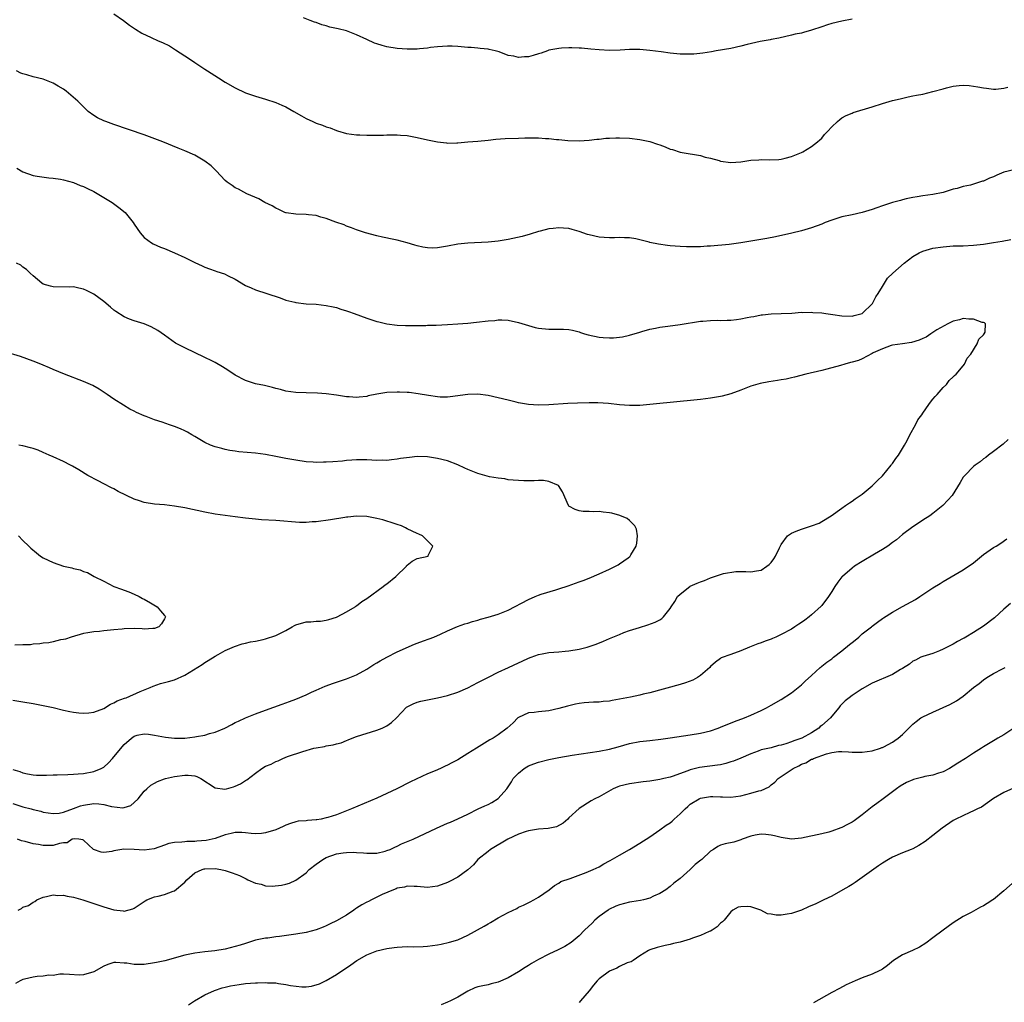
# Model space of a CAD drawing. Units: inches. Extents: x 2616000 to 2619000, y 1524000 to 1527000.
# Drawn here: x 2617558 to 2617753, y 1524519 to 1524713 of the extents above; entities that cross this region are included whole.
import ezdxf

# ---------------------------------------------------------------- set-up
doc = ezdxf.new("R2010")
doc.units = ezdxf.units.IN
doc.header["$MEASUREMENT"] = 0
doc.layers.add('LD26161524_10ft', color=82, linetype='Continuous')

msp = doc.modelspace()

# ---------------------------------------------------------------- linework, layer by layer
at = {"layer": 'LD26161524_10ft'}
for points, elevation in [([(2617577, 1524714.29), (2617578.85, 1524713), (2617580.08, 1524712.08), (2617581.26, 1524711.26), (2617582.48, 1524710.48), (2617584.37, 1524709.63), (2617585.71, 1524709), (2617586.61, 1524708.61), (2617587.95, 1524707.95), (2617589.2, 1524707.2), (2617591, 1524706.03), (2617592.52, 1524705), (2617593, 1524704.7), (2617593.99, 1524703.99), (2617595, 1524703.34), (2617595.47, 1524703), (2617597.65, 1524701.65), (2617599, 1524700.79), (2617601, 1524699.64), (2617603, 1524698.7), (2617605, 1524698.02), (2617607, 1524697.44), (2617609, 1524696.79), (2617610.21, 1524696.21), (2617611, 1524695.89), (2617612.59, 1524695), (2617614.11, 1524694.11), (2617615, 1524693.58), (2617616.3, 1524693), (2617617, 1524692.66), (2617618.26, 1524692.26), (2617619, 1524691.95), (2617619.75, 1524691.75), (2617621, 1524691.23), (2617621.19, 1524691.19), (2617623, 1524690.65), (2617625, 1524690.38), (2617625.62, 1524690.38), (2617627, 1524690.29), (2617627.67, 1524690.33), (2617629, 1524690.3), (2617630.32, 1524690.32), (2617631, 1524690.37), (2617631.61, 1524690.39), (2617633, 1524690.39), (2617633.67, 1524690.33), (2617635, 1524690.21), (2617635.97, 1524690.03), (2617637, 1524689.83), (2617639, 1524689.38), (2617641, 1524688.96), (2617642.78, 1524688.78), (2617643, 1524688.74), (2617644.81, 1524688.81), (2617645, 1524688.8), (2617646.97, 1524688.97), (2617649, 1524689.12), (2617651, 1524689.32), (2617652.5, 1524689.5), (2617654.35, 1524689.65), (2617657, 1524689.74), (2617658.24, 1524689.76), (2617659, 1524689.8), (2617660.24, 1524689.76), (2617661, 1524689.78), (2617662.34, 1524689.66), (2617663, 1524689.64), (2617664.54, 1524689.46), (2617665, 1524689.44), (2617666.75, 1524689.25), (2617669, 1524689.16), (2617671, 1524689.3), (2617672.48, 1524689.52), (2617673, 1524689.53), (2617674.3, 1524689.7), (2617675, 1524689.7), (2617676.24, 1524689.76), (2617677, 1524689.76), (2617679, 1524689.69), (2617681, 1524689.46), (2617683, 1524689.03), (2617684.54, 1524688.54), (2617685, 1524688.36), (2617686.02, 1524688.02), (2617687, 1524687.56), (2617687.45, 1524687.45), (2617689, 1524686.91), (2617691, 1524686.6), (2617691.45, 1524686.55), (2617693, 1524686.3), (2617693.97, 1524685.97), (2617695, 1524685.77), (2617696.72, 1524685.28), (2617697, 1524685.19), (2617699, 1524684.91), (2617701, 1524685.06), (2617703, 1524685.38), (2617704.56, 1524685.44), (2617705, 1524685.48), (2617706.6, 1524685.4), (2617708.53, 1524685.47), (2617709, 1524685.53), (2617709.75, 1524685.75), (2617711, 1524686.06), (2617713, 1524686.87), (2617713.24, 1524687), (2617715, 1524688.06), (2617716.19, 1524689), (2617716.6, 1524689.4), (2617717, 1524689.73), (2617717.57, 1524690.43), (2617718.17, 1524691), (2617719, 1524691.94), (2617720.09, 1524693), (2617720.58, 1524693.42), (2617721, 1524693.7), (2617721.83, 1524694.17), (2617723, 1524694.67), (2617723.24, 1524694.76), (2617727, 1524695.91), (2617729, 1524696.57), (2617731, 1524697.15), (2617732.48, 1524697.52), (2617734.1, 1524697.9), (2617735, 1524698.06), (2617735.76, 1524698.24), (2617737, 1524698.44), (2617739, 1524698.91), (2617741, 1524699.48), (2617741.68, 1524699.68), (2617743, 1524700), (2617744.15, 1524700.15), (2617745, 1524700.21), (2617746.14, 1524700.14), (2617747, 1524700.03), (2617747.88, 1524699.88), (2617749, 1524699.66), (2617749.57, 1524699.57), (2617751, 1524699.42), (2617751.43, 1524699.43), (2617753, 1524699.58), (2617753.83, 1524699.83)], 7850), ([(2617723, 1524713.23), (2617721, 1524712.89), (2617719, 1524712.42), (2617718.11, 1524712.11), (2617717, 1524711.76), (2617715, 1524711.06), (2617713.38, 1524710.62), (2617713, 1524710.5), (2617711.74, 1524710.26), (2617711, 1524710.06), (2617708.49, 1524709.51), (2617707, 1524709.22), (2617706.82, 1524709.18), (2617704.81, 1524708.81), (2617702.22, 1524708.22), (2617701, 1524707.89), (2617699, 1524707.47), (2617696.11, 1524707), (2617695.18, 1524706.82), (2617693.49, 1524706.51), (2617691.68, 1524706.32), (2617691, 1524706.31), (2617689.69, 1524706.31), (2617689, 1524706.33), (2617687, 1524706.52), (2617685.22, 1524706.78), (2617683, 1524707.08), (2617681, 1524707.25), (2617679.25, 1524707.25), (2617679, 1524707.26), (2617677.14, 1524707.14), (2617675, 1524707.06), (2617673, 1524707.16), (2617671.34, 1524707.34), (2617669.5, 1524707.5), (2617669, 1524707.5), (2617667.59, 1524707.59), (2617667, 1524707.55), (2617665.54, 1524707.54), (2617665, 1524707.47), (2617663, 1524707.09), (2617662.73, 1524707), (2617661.49, 1524706.51), (2617661, 1524706.4), (2617659.94, 1524706.06), (2617659, 1524705.82), (2617658.2, 1524705.8), (2617657, 1524705.67), (2617656.07, 1524705.93), (2617655, 1524706.09), (2617653.19, 1524706.81), (2617652.43, 1524707), (2617651.24, 1524707.24), (2617651, 1524707.35), (2617649.45, 1524707.45), (2617649, 1524707.52), (2617647.63, 1524707.63), (2617647, 1524707.67), (2617645, 1524707.86), (2617643.88, 1524707.88), (2617643, 1524707.93), (2617641, 1524707.77), (2617639.62, 1524707.62), (2617639, 1524707.5), (2617637.4, 1524707.4), (2617637, 1524707.35), (2617635, 1524707.35), (2617633, 1524707.48), (2617631, 1524707.77), (2617630.03, 1524708.03), (2617629, 1524708.35), (2617628.53, 1524708.53), (2617627, 1524709.23), (2617625, 1524710.18), (2617623, 1524710.94), (2617621.34, 1524711.34), (2617621, 1524711.44), (2617619.68, 1524711.68), (2617619, 1524711.91), (2617618.1, 1524712.1), (2617617, 1524712.57), (2617616.64, 1524712.64), (2617615.8, 1524713), (2617614.5, 1524713.5)], 7860), ([(2617755, 1524683.46), (2617753.05, 1524682.95), (2617751.61, 1524682.39), (2617751, 1524682.09), (2617750.21, 1524681.79), (2617749, 1524681.23), (2617748.82, 1524681.18), (2617747, 1524680.59), (2617746.43, 1524680.43), (2617745, 1524680.14), (2617743.76, 1524679.76), (2617743, 1524679.62), (2617741, 1524678.97), (2617739, 1524678.59), (2617737, 1524678.31), (2617735.9, 1524678.1), (2617735, 1524677.97), (2617733.71, 1524677.71), (2617733, 1524677.52), (2617732.61, 1524677.39), (2617731, 1524676.98), (2617729, 1524676.33), (2617727.9, 1524675.9), (2617727, 1524675.6), (2617725.02, 1524674.98), (2617723, 1524674.57), (2617721, 1524674.13), (2617719, 1524673.49), (2617717.7, 1524673), (2617717, 1524672.71), (2617715, 1524671.96), (2617713, 1524671.38), (2617711.09, 1524670.91), (2617707.82, 1524670.18), (2617706.14, 1524669.86), (2617703, 1524669.32), (2617701, 1524669), (2617698.7, 1524668.7), (2617695, 1524668.36), (2617694.32, 1524668.32), (2617693, 1524668.22), (2617692.23, 1524668.23), (2617691, 1524668.18), (2617690.23, 1524668.23), (2617689, 1524668.26), (2617687, 1524668.43), (2617686.48, 1524668.48), (2617684.73, 1524668.73), (2617683, 1524669.1), (2617682.86, 1524669.14), (2617681, 1524669.58), (2617680.2, 1524669.8), (2617679, 1524669.99), (2617678.01, 1524670.01), (2617677, 1524670.07), (2617675.99, 1524670.01), (2617675, 1524670.01), (2617673.94, 1524670.06), (2617673, 1524670.15), (2617671, 1524670.58), (2617670.66, 1524670.66), (2617669, 1524671.24), (2617667.62, 1524671.62), (2617667, 1524671.81), (2617665.89, 1524671.89), (2617665, 1524672), (2617663.85, 1524671.85), (2617663, 1524671.78), (2617661.32, 1524671.32), (2617661, 1524671.25), (2617659.31, 1524670.69), (2617657.74, 1524670.26), (2617655, 1524669.65), (2617653.38, 1524669.38), (2617653, 1524669.33), (2617651, 1524669.13), (2617647, 1524668.95), (2617645, 1524668.73), (2617643, 1524668.34), (2617641, 1524668), (2617639.97, 1524667.97), (2617639, 1524667.98), (2617638.12, 1524668.12), (2617637, 1524668.38), (2617636.52, 1524668.52), (2617635, 1524669), (2617633, 1524669.54), (2617632.34, 1524669.66), (2617630.12, 1524670.12), (2617629, 1524670.39), (2617626.78, 1524671), (2617625, 1524671.59), (2617624, 1524672), (2617623, 1524672.32), (2617622.55, 1524672.55), (2617620.89, 1524673.11), (2617619, 1524673.84), (2617617.9, 1524674.1), (2617617, 1524674.38), (2617615.46, 1524674.54), (2617615, 1524674.6), (2617613, 1524674.65), (2617611.08, 1524674.92), (2617611, 1524674.93), (2617610.82, 1524675), (2617609.62, 1524675.62), (2617609, 1524675.85), (2617608.3, 1524676.3), (2617606.83, 1524677), (2617605.68, 1524677.68), (2617603.28, 1524678.72), (2617602.67, 1524679), (2617601.61, 1524679.61), (2617601, 1524679.91), (2617600.37, 1524680.37), (2617599.42, 1524681), (2617599, 1524681.35), (2617597.24, 1524683.24), (2617597, 1524683.45), (2617596.24, 1524684.24), (2617595, 1524685.17), (2617593, 1524686.33), (2617591, 1524687.23), (2617589.72, 1524687.72), (2617586.68, 1524689), (2617583, 1524690.35), (2617577, 1524692.4), (2617575.36, 1524693), (2617575, 1524693.15), (2617573.75, 1524693.75), (2617573, 1524694.22), (2617571.91, 1524695), (2617571.42, 1524695.42), (2617570.42, 1524696.42), (2617569.85, 1524697), (2617567.55, 1524699), (2617567, 1524699.39), (2617565.99, 1524699.99), (2617565, 1524700.61), (2617564.01, 1524701), (2617563, 1524701.36), (2617561, 1524701.84), (2617559.76, 1524702.24), (2617559, 1524702.45), (2617558.59, 1524702.59), (2617557.72, 1524703)], 7840), ([(2617557.8, 1524683.8), (2617559, 1524683.04), (2617561, 1524682.34), (2617561.83, 1524682.17), (2617564.11, 1524681.89), (2617565, 1524681.82), (2617566.4, 1524681.6), (2617567, 1524681.46), (2617569, 1524680.93), (2617570.33, 1524680.33), (2617571, 1524680.14), (2617571.73, 1524679.73), (2617573, 1524679.15), (2617574.34, 1524678.34), (2617575, 1524677.99), (2617576.62, 1524677), (2617577.99, 1524675.99), (2617579.21, 1524675), (2617580.82, 1524673), (2617581, 1524672.71), (2617582.16, 1524671), (2617582.55, 1524670.55), (2617583, 1524670.08), (2617584.4, 1524669), (2617584.78, 1524668.78), (2617586.17, 1524668.17), (2617587, 1524667.86), (2617589, 1524667.02), (2617591, 1524666.11), (2617593, 1524665.1), (2617594.46, 1524664.46), (2617595, 1524664.18), (2617595.89, 1524663.89), (2617597, 1524663.44), (2617597.35, 1524663.35), (2617598.84, 1524662.84), (2617599, 1524662.77), (2617599.48, 1524662.52), (2617601, 1524661.79), (2617603, 1524660.58), (2617604.11, 1524660.11), (2617605, 1524659.69), (2617607.26, 1524659), (2617609.88, 1524658.12), (2617611, 1524657.68), (2617612.75, 1524657.25), (2617613, 1524657.17), (2617615, 1524656.96), (2617617, 1524656.85), (2617619, 1524656.63), (2617620.33, 1524656.33), (2617621, 1524656.21), (2617621.9, 1524655.9), (2617623, 1524655.58), (2617623.41, 1524655.41), (2617624.51, 1524655), (2617627, 1524654.11), (2617629, 1524653.46), (2617629.38, 1524653.38), (2617631, 1524652.99), (2617633, 1524652.71), (2617634.63, 1524652.63), (2617635, 1524652.64), (2617636.63, 1524652.63), (2617637, 1524652.67), (2617638.67, 1524652.67), (2617639, 1524652.71), (2617640.73, 1524652.73), (2617643, 1524652.82), (2617645, 1524652.95), (2617647, 1524653.13), (2617648.7, 1524653.3), (2617651, 1524653.55), (2617652.34, 1524653.66), (2617653, 1524653.74), (2617653.74, 1524653.74), (2617655, 1524653.7), (2617657, 1524653.26), (2617659, 1524652.62), (2617660.28, 1524652.28), (2617661, 1524652.12), (2617663, 1524651.92), (2617663.94, 1524651.94), (2617665.92, 1524651.92), (2617667, 1524651.83), (2617667.71, 1524651.71), (2617669, 1524651.37), (2617669.29, 1524651.29), (2617670.1, 1524651), (2617670.79, 1524650.79), (2617673, 1524650.32), (2617673.74, 1524650.26), (2617675, 1524650.19), (2617675.79, 1524650.21), (2617677, 1524650.32), (2617677.58, 1524650.42), (2617679, 1524650.73), (2617681, 1524651.33), (2617681.43, 1524651.43), (2617683, 1524651.9), (2617684.11, 1524652.11), (2617685, 1524652.31), (2617686.53, 1524652.53), (2617689, 1524652.84), (2617693, 1524653.51), (2617693.51, 1524653.51), (2617695, 1524653.65), (2617696.3, 1524653.7), (2617697, 1524653.66), (2617698.28, 1524653.72), (2617699, 1524653.73), (2617700.14, 1524653.86), (2617701, 1524653.99), (2617702.26, 1524654.26), (2617703, 1524654.38), (2617703.56, 1524654.44), (2617705, 1524654.75), (2617705.25, 1524654.75), (2617707, 1524654.94), (2617709, 1524655), (2617711.11, 1524655.11), (2617713, 1524655.27), (2617713.24, 1524655.24), (2617715, 1524655.3), (2617715.26, 1524655.25), (2617717, 1524655.13), (2617717.83, 1524655), (2617719.16, 1524654.84), (2617721, 1524654.58), (2617723, 1524654.49), (2617723.39, 1524654.61), (2617725, 1524655.03), (2617727.03, 1524657), (2617727.69, 1524658.31), (2617728.19, 1524659), (2617729, 1524660.39), (2617729.42, 1524661), (2617730.01, 1524661.99), (2617731.06, 1524663), (2617733.29, 1524665), (2617735, 1524666.32), (2617736.25, 1524667), (2617737, 1524667.36), (2617739, 1524667.92), (2617741, 1524668.23), (2617743, 1524668.38), (2617745, 1524668.44), (2617747, 1524668.54), (2617749, 1524668.77), (2617751, 1524669.1), (2617752.7, 1524669.3), (2617754.37, 1524669.63)], 7830), ([(2617557, 1524558.04), (2617559, 1524557.39), (2617560.6, 1524557), (2617561, 1524556.89), (2617562.53, 1524556.53), (2617563, 1524556.37), (2617565, 1524556.07), (2617566.18, 1524556.18), (2617567, 1524556.36), (2617569, 1524557.06), (2617570.37, 1524557.63), (2617571, 1524557.76), (2617573, 1524558.05), (2617574.03, 1524558.03), (2617575, 1524557.87), (2617576.53, 1524557.47), (2617578.76, 1524557.24), (2617579, 1524557.28), (2617580.3, 1524557.7), (2617581, 1524558.24), (2617581.78, 1524559), (2617583, 1524560.52), (2617583.5, 1524561), (2617584.3, 1524561.7), (2617585, 1524562.12), (2617585.59, 1524562.41), (2617587, 1524562.94), (2617587.2, 1524563), (2617589, 1524563.42), (2617591, 1524563.7), (2617591.68, 1524563.68), (2617593, 1524563.54), (2617593.41, 1524563.41), (2617594.19, 1524563), (2617597, 1524561.14), (2617598.94, 1524560.94), (2617599.27, 1524561), (2617600.61, 1524561.39), (2617601, 1524561.52), (2617602.02, 1524561.98), (2617603, 1524562.62), (2617603.25, 1524562.75), (2617605, 1524564.1), (2617606.25, 1524565), (2617607, 1524565.43), (2617608.12, 1524565.88), (2617609, 1524566.37), (2617609.47, 1524566.53), (2617610.37, 1524567), (2617611.35, 1524567.35), (2617614.37, 1524568.37), (2617616.55, 1524569), (2617617, 1524569.1), (2617618.63, 1524569.37), (2617619, 1524569.47), (2617620.33, 1524569.67), (2617621, 1524569.9), (2617621.91, 1524570.09), (2617623, 1524570.56), (2617623.33, 1524570.67), (2617624.11, 1524571), (2617625, 1524571.35), (2617629, 1524572.55), (2617630.02, 1524573), (2617631, 1524573.46), (2617631.91, 1524574.09), (2617632.88, 1524575), (2617634.88, 1524577.12), (2617635, 1524577.2), (2617636.19, 1524577.81), (2617637, 1524578.11), (2617637.7, 1524578.3), (2617639.34, 1524578.66), (2617641, 1524578.99), (2617643, 1524579.45), (2617645, 1524580.1), (2617647, 1524580.96), (2617649, 1524581.98), (2617649.63, 1524582.37), (2617651.07, 1524583.07), (2617653, 1524584.06), (2617655.04, 1524585), (2617657, 1524585.93), (2617657.76, 1524586.24), (2617659, 1524586.83), (2617659.52, 1524587), (2617661, 1524587.57), (2617661.68, 1524587.68), (2617663, 1524587.93), (2617663.99, 1524587.99), (2617665, 1524588.1), (2617666.22, 1524588.22), (2617667, 1524588.31), (2617669, 1524588.62), (2617670.58, 1524589), (2617671, 1524589.12), (2617672.38, 1524589.62), (2617673.8, 1524590.2), (2617675, 1524590.72), (2617677, 1524591.54), (2617677.88, 1524591.88), (2617679, 1524592.29), (2617680.92, 1524592.92), (2617682.61, 1524593.39), (2617684.07, 1524593.93), (2617685, 1524594.42), (2617685.35, 1524594.65), (2617685.69, 1524595), (2617687, 1524596.63), (2617687.19, 1524597), (2617687.95, 1524598.05), (2617688.49, 1524599), (2617689, 1524599.5), (2617690.93, 1524601), (2617691, 1524601.04), (2617692.36, 1524601.64), (2617693, 1524601.95), (2617693.79, 1524602.21), (2617695, 1524602.74), (2617695.22, 1524602.78), (2617695.81, 1524603), (2617697.58, 1524603.58), (2617700, 1524604), (2617701, 1524603.97), (2617701.98, 1524603.98), (2617703, 1524603.92), (2617704.1, 1524604.1), (2617705, 1524604.27), (2617706.12, 1524605), (2617706.62, 1524605.38), (2617707, 1524605.75), (2617707.53, 1524606.47), (2617707.85, 1524607), (2617708.66, 1524608.66), (2617709, 1524609.3), (2617710.21, 1524611), (2617711, 1524611.59), (2617711.94, 1524611.94), (2617713, 1524612.38), (2617715, 1524613), (2617716.47, 1524613.53), (2617717, 1524613.84), (2617718.83, 1524615), (2617721, 1524616.49), (2617721.7, 1524617), (2617722.47, 1524617.53), (2617723, 1524617.88), (2617723.63, 1524618.37), (2617725, 1524619.3), (2617727, 1524620.91), (2617728.02, 1524621.98), (2617729, 1524622.9), (2617730.73, 1524625), (2617730.83, 1524625.17), (2617731, 1524625.36), (2617731.64, 1524626.36), (2617732.15, 1524627), (2617733.38, 1524629), (2617733.89, 1524629.89), (2617734.44, 1524631), (2617735.56, 1524633), (2617736.02, 1524633.98), (2617736.81, 1524635), (2617737, 1524635.3), (2617738.21, 1524637), (2617738.49, 1524637.51), (2617739, 1524638.05), (2617739.41, 1524638.59), (2617739.84, 1524639), (2617741, 1524640.36), (2617741.65, 1524641), (2617742.21, 1524641.79), (2617743, 1524642.46), (2617743.24, 1524642.75), (2617743.56, 1524643), (2617745, 1524644.66), (2617745.25, 1524645), (2617745.79, 1524646.21), (2617746.46, 1524647), (2617747.74, 1524649), (2617748.06, 1524649.94), (2617749, 1524650.79), (2617749.15, 1524651), (2617749.32, 1524651.32), (2617749.37, 1524653), (2617749.19, 1524653.19), (2617749, 1524653.21), (2617748.73, 1524653.27), (2617747, 1524653.91), (2617746.09, 1524653.91), (2617745, 1524654.04), (2617744.24, 1524653.76), (2617743, 1524653.52), (2617741.92, 1524653), (2617739.76, 1524651.76), (2617739, 1524651.26), (2617738.58, 1524651), (2617737.67, 1524650.33), (2617737, 1524650.06), (2617736.28, 1524649.72), (2617734.74, 1524649.26), (2617733, 1524649.05), (2617731, 1524648.76), (2617730.7, 1524648.7), (2617729, 1524648.04), (2617727.2, 1524647.21), (2617727, 1524647.08), (2617725, 1524646.06), (2617724.26, 1524645.74), (2617723, 1524645.36), (2617722.7, 1524645.3), (2617721.55, 1524645), (2617720.74, 1524644.74), (2617718, 1524644), (2617717, 1524643.75), (2617713.82, 1524643), (2617711.6, 1524642.4), (2617711, 1524642.3), (2617709.96, 1524642.04), (2617709, 1524641.9), (2617708.25, 1524641.75), (2617706.52, 1524641.48), (2617704.84, 1524641.16), (2617703, 1524640.63), (2617701, 1524639.85), (2617699, 1524639.11), (2617697.33, 1524638.67), (2617697, 1524638.6), (2617695, 1524638.24), (2617693, 1524638), (2617687, 1524637.43), (2617685, 1524637.23), (2617682.99, 1524636.99), (2617681, 1524636.8), (2617679, 1524636.79), (2617677, 1524636.97), (2617674.8, 1524637.2), (2617672.68, 1524637.32), (2617671, 1524637.33), (2617668.71, 1524637.29), (2617666.79, 1524637.21), (2617663, 1524636.98), (2617661, 1524636.91), (2617659, 1524637.02), (2617657, 1524637.36), (2617656.54, 1524637.46), (2617655, 1524637.84), (2617653, 1524638.35), (2617651, 1524638.8), (2617649, 1524639.06), (2617647, 1524639.01), (2617643.5, 1524638.5), (2617643, 1524638.45), (2617641.53, 1524638.47), (2617641, 1524638.51), (2617639.22, 1524638.78), (2617637.14, 1524639.14), (2617635.36, 1524639.36), (2617635, 1524639.39), (2617633.46, 1524639.46), (2617633, 1524639.47), (2617631, 1524639.36), (2617629, 1524639.05), (2617627.29, 1524638.71), (2617627, 1524638.63), (2617625.51, 1524638.49), (2617625, 1524638.41), (2617623.49, 1524638.51), (2617623, 1524638.52), (2617621, 1524638.85), (2617619, 1524639.14), (2617617.27, 1524639.27), (2617615, 1524639.31), (2617613, 1524639.38), (2617611, 1524639.68), (2617609.96, 1524639.96), (2617609, 1524640.18), (2617608.36, 1524640.36), (2617606.75, 1524640.75), (2617605, 1524641.12), (2617603, 1524641.76), (2617601, 1524642.81), (2617600.7, 1524643), (2617599, 1524644.14), (2617598.44, 1524644.44), (2617597, 1524645.32), (2617596.33, 1524645.67), (2617595, 1524646.32), (2617591, 1524648.2), (2617589.18, 1524649.18), (2617587, 1524650.74), (2617585.66, 1524651.66), (2617584.37, 1524652.37), (2617582.95, 1524652.95), (2617581, 1524653.55), (2617580.07, 1524653.93), (2617579, 1524654.34), (2617577.39, 1524655.39), (2617577, 1524655.68), (2617576.28, 1524656.28), (2617575, 1524657.4), (2617573, 1524658.85), (2617571.54, 1524659.54), (2617571, 1524659.84), (2617570.02, 1524660.02), (2617569, 1524660.27), (2617568.26, 1524660.26), (2617565, 1524660.29), (2617564.42, 1524660.42), (2617563, 1524660.83), (2617562.72, 1524661), (2617561, 1524662.44), (2617560.45, 1524663), (2617559.71, 1524663.71), (2617559, 1524664.19), (2617558.55, 1524664.55), (2617557.69, 1524665)], 7820), ([(2617557, 1524564.78), (2617558.4, 1524564.4), (2617559, 1524564.12), (2617559.92, 1524563.92), (2617561, 1524563.74), (2617561.66, 1524563.66), (2617563, 1524563.68), (2617563.65, 1524563.65), (2617565, 1524563.75), (2617565.75, 1524563.75), (2617567.84, 1524563.84), (2617569, 1524563.86), (2617569.94, 1524563.94), (2617571, 1524564.01), (2617573, 1524564.38), (2617574.47, 1524565), (2617575, 1524565.27), (2617575.9, 1524566.1), (2617576.73, 1524567), (2617577, 1524567.28), (2617579, 1524569.73), (2617580.46, 1524571), (2617581, 1524571.42), (2617581.56, 1524571.56), (2617583, 1524571.86), (2617583.8, 1524571.8), (2617585, 1524571.62), (2617587.19, 1524571.19), (2617589, 1524571), (2617591, 1524571.03), (2617593, 1524571.24), (2617593.32, 1524571.32), (2617595, 1524571.6), (2617595.9, 1524571.9), (2617597, 1524572.18), (2617598.93, 1524573), (2617600.28, 1524573.72), (2617601, 1524574.07), (2617601.63, 1524574.37), (2617603.01, 1524574.99), (2617605, 1524575.8), (2617607, 1524576.55), (2617610.27, 1524577.73), (2617611, 1524577.98), (2617611.73, 1524578.27), (2617613, 1524578.74), (2617615, 1524579.6), (2617616.08, 1524580.08), (2617617, 1524580.51), (2617618.74, 1524581.26), (2617619, 1524581.34), (2617620.2, 1524581.8), (2617623, 1524582.71), (2617625, 1524583.54), (2617627, 1524584.66), (2617628.4, 1524585.6), (2617629, 1524585.91), (2617629.68, 1524586.32), (2617630.99, 1524587), (2617633, 1524588.07), (2617636.43, 1524589.57), (2617637, 1524589.8), (2617638.25, 1524590.25), (2617639.37, 1524590.63), (2617640.29, 1524591), (2617641.56, 1524591.56), (2617643, 1524592.24), (2617644.93, 1524593.07), (2617646.38, 1524593.62), (2617647, 1524593.78), (2617647.9, 1524594.1), (2617649, 1524594.35), (2617649.48, 1524594.52), (2617651, 1524594.91), (2617653, 1524595.5), (2617655, 1524596.3), (2617659, 1524598.46), (2617660.3, 1524599), (2617661, 1524599.31), (2617661.48, 1524599.48), (2617664.37, 1524600.37), (2617665, 1524600.54), (2617666.85, 1524601.15), (2617669, 1524601.9), (2617669.79, 1524602.21), (2617671, 1524602.65), (2617673, 1524603.49), (2617675, 1524604.41), (2617676.2, 1524605), (2617676.71, 1524605.29), (2617677, 1524605.47), (2617678.68, 1524606.68), (2617679.06, 1524606.94), (2617679.12, 1524607), (2617679.24, 1524607.24), (2617680.29, 1524609), (2617680.39, 1524609.61), (2617680.56, 1524611), (2617680.35, 1524612.35), (2617680.04, 1524613), (2617679, 1524614.07), (2617678.49, 1524614.49), (2617677.03, 1524615.03), (2617675.49, 1524615.49), (2617675, 1524615.59), (2617673.73, 1524615.73), (2617673, 1524615.85), (2617671.78, 1524615.78), (2617671, 1524615.86), (2617669.83, 1524615.83), (2617669, 1524615.97), (2617668.22, 1524616.22), (2617667, 1524616.89), (2617666.88, 1524617), (2617665.75, 1524619.75), (2617664.96, 1524620.96), (2617664.9, 1524621), (2617663, 1524621.77), (2617661.95, 1524621.95), (2617661, 1524621.95), (2617660.09, 1524621.91), (2617659, 1524621.94), (2617658.07, 1524621.93), (2617657, 1524621.98), (2617655.96, 1524622.04), (2617655, 1524622.14), (2617654.29, 1524622.29), (2617653, 1524622.42), (2617651.27, 1524622.73), (2617649, 1524623.34), (2617647, 1524624.14), (2617646.41, 1524624.41), (2617645, 1524625.09), (2617643, 1524625.84), (2617641, 1524626.35), (2617639, 1524626.66), (2617637, 1524626.71), (2617635.44, 1524626.56), (2617633.67, 1524626.33), (2617633, 1524626.17), (2617631.9, 1524626.1), (2617631, 1524625.93), (2617630.03, 1524625.97), (2617629, 1524625.96), (2617627.98, 1524626.02), (2617627, 1524626.1), (2617625.93, 1524626.07), (2617625, 1524626.08), (2617624.02, 1524625.98), (2617623, 1524625.92), (2617622.17, 1524625.83), (2617620.32, 1524625.68), (2617619, 1524625.59), (2617618.42, 1524625.58), (2617617, 1524625.57), (2617616.41, 1524625.59), (2617615, 1524625.7), (2617613, 1524625.97), (2617611.81, 1524626.19), (2617611, 1524626.31), (2617609.34, 1524626.66), (2617609, 1524626.71), (2617607, 1524627.1), (2617605, 1524627.37), (2617601.68, 1524627.68), (2617601, 1524627.77), (2617599.94, 1524627.94), (2617599, 1524628.11), (2617598.31, 1524628.31), (2617597, 1524628.64), (2617596.09, 1524629), (2617595, 1524629.5), (2617593, 1524630.67), (2617592.39, 1524631), (2617591.53, 1524631.53), (2617591, 1524631.8), (2617590.17, 1524632.17), (2617589, 1524632.63), (2617587.97, 1524633), (2617586.51, 1524633.49), (2617585, 1524633.98), (2617583.39, 1524634.61), (2617583, 1524634.75), (2617581.45, 1524635.45), (2617581, 1524635.69), (2617580.12, 1524636.12), (2617578.87, 1524636.87), (2617577, 1524638.05), (2617575.66, 1524639), (2617574.06, 1524640.06), (2617572.79, 1524640.79), (2617571, 1524641.59), (2617567.24, 1524643), (2617565, 1524643.97), (2617564.25, 1524644.25), (2617563, 1524644.79), (2617562.84, 1524644.84), (2617561, 1524645.57), (2617558.49, 1524646.49), (2617555.43, 1524647.43)], 7810), ([(2617753.89, 1524630.11), (2617752.86, 1524629.14), (2617751, 1524627.73), (2617749.99, 1524627), (2617749.44, 1524626.56), (2617749, 1524626.26), (2617748.33, 1524625.67), (2617747.32, 1524625), (2617747, 1524624.72), (2617745.28, 1524623), (2617745, 1524622.62), (2617744.41, 1524621.59), (2617742.77, 1524619), (2617741.93, 1524618.07), (2617740.93, 1524617), (2617739, 1524615.42), (2617738.4, 1524615), (2617737, 1524614.1), (2617736.34, 1524613.66), (2617735, 1524612.81), (2617733, 1524611.31), (2617731.77, 1524610.23), (2617731, 1524609.7), (2617730.07, 1524609), (2617729, 1524608.31), (2617727.41, 1524607.41), (2617725, 1524605.96), (2617723.48, 1524605), (2617723, 1524604.65), (2617721.08, 1524603), (2617721, 1524602.91), (2617720.16, 1524601.84), (2617719.58, 1524601), (2617719, 1524600.04), (2617718.33, 1524599), (2617717, 1524597.24), (2617716.89, 1524597.11), (2617715, 1524595.38), (2617714.52, 1524595), (2617713.63, 1524594.37), (2617713, 1524593.86), (2617712.47, 1524593.53), (2617711.7, 1524593), (2617711, 1524592.58), (2617709, 1524591.51), (2617707.94, 1524591), (2617707.28, 1524590.72), (2617707, 1524590.58), (2617705.82, 1524590.18), (2617705, 1524589.83), (2617704.35, 1524589.65), (2617702.68, 1524589), (2617701, 1524588.28), (2617699, 1524587.54), (2617697.13, 1524586.87), (2617697, 1524586.79), (2617695.99, 1524586.01), (2617695, 1524585.19), (2617694.84, 1524585), (2617693, 1524583.38), (2617692.44, 1524583), (2617691.51, 1524582.49), (2617690.05, 1524581.95), (2617689, 1524581.63), (2617683, 1524579.98), (2617681.69, 1524579.69), (2617681, 1524579.51), (2617679.14, 1524579.14), (2617677, 1524578.69), (2617675.55, 1524578.45), (2617675, 1524578.31), (2617673.74, 1524578.26), (2617673, 1524578.15), (2617671.85, 1524578.15), (2617670.01, 1524577.99), (2617669, 1524577.83), (2617668.3, 1524577.7), (2617666.68, 1524577.32), (2617665, 1524576.88), (2617663, 1524576.43), (2617661, 1524576.23), (2617660.11, 1524576.11), (2617659, 1524576.03), (2617657, 1524575.1), (2617656.89, 1524575), (2617655.97, 1524574.03), (2617654.8, 1524573), (2617653, 1524571.63), (2617651.98, 1524571), (2617651.35, 1524570.65), (2617648.73, 1524569), (2617647, 1524567.99), (2617645, 1524566.74), (2617643.85, 1524566.15), (2617643, 1524565.64), (2617642.54, 1524565.46), (2617641.6, 1524565), (2617640.55, 1524564.55), (2617639, 1524563.95), (2617635.64, 1524562.36), (2617632.92, 1524561), (2617629, 1524559.1), (2617624.01, 1524557), (2617623, 1524556.6), (2617621, 1524555.85), (2617619.3, 1524555.3), (2617619, 1524555.21), (2617617.98, 1524555), (2617617.14, 1524554.86), (2617617, 1524554.82), (2617615.27, 1524554.73), (2617615, 1524554.67), (2617613.45, 1524554.55), (2617613, 1524554.47), (2617611.91, 1524554.09), (2617611, 1524553.79), (2617610.49, 1524553.51), (2617609, 1524552.88), (2617607, 1524552.26), (2617606.17, 1524552.17), (2617605, 1524552.1), (2617604.16, 1524552.16), (2617603, 1524552.28), (2617602.32, 1524552.32), (2617601, 1524552.32), (2617600.16, 1524552.16), (2617599, 1524551.88), (2617597, 1524551.16), (2617596.45, 1524551), (2617595.25, 1524550.75), (2617593.4, 1524550.6), (2617593, 1524550.58), (2617591.43, 1524550.57), (2617591, 1524550.52), (2617590.39, 1524550.39), (2617589, 1524550.34), (2617587.85, 1524550.15), (2617587, 1524549.81), (2617584.92, 1524549.08), (2617583, 1524548.84), (2617581, 1524548.98), (2617578.96, 1524549.04), (2617577, 1524548.68), (2617576.59, 1524548.59), (2617575, 1524548.38), (2617574.45, 1524548.45), (2617572.98, 1524548.98), (2617571, 1524550.79), (2617570.87, 1524550.87), (2617570.06, 1524551), (2617569.11, 1524551.11), (2617568.74, 1524551), (2617567.71, 1524550.29), (2617567, 1524550.29), (2617566.19, 1524550.19), (2617565, 1524549.79), (2617564.24, 1524549.76), (2617563, 1524549.75), (2617562.04, 1524549.96), (2617561, 1524550.09), (2617559.42, 1524550.58), (2617558.71, 1524550.71), (2617557.9, 1524551)], 7830), ([(2617557, 1524578.51), (2617559, 1524578.2), (2617561, 1524577.84), (2617563, 1524577.47), (2617565, 1524577.05), (2617567, 1524576.56), (2617568.28, 1524576.28), (2617569, 1524576.14), (2617570.02, 1524576.02), (2617571, 1524575.96), (2617572.03, 1524576.03), (2617573, 1524576.15), (2617575, 1524576.9), (2617576.29, 1524577.71), (2617577, 1524577.99), (2617577.64, 1524578.36), (2617579.1, 1524578.9), (2617579.41, 1524579), (2617582.21, 1524580.21), (2617584.18, 1524581), (2617584.73, 1524581.27), (2617586.2, 1524581.8), (2617587, 1524581.99), (2617587.77, 1524582.23), (2617589, 1524582.57), (2617591, 1524583.45), (2617594.42, 1524585.58), (2617595, 1524586), (2617595.65, 1524586.35), (2617597, 1524587.24), (2617597.58, 1524587.58), (2617599, 1524588.35), (2617600.85, 1524589.15), (2617602.36, 1524589.64), (2617603, 1524589.77), (2617603.97, 1524590.03), (2617605, 1524590.2), (2617606.53, 1524590.53), (2617607, 1524590.65), (2617609, 1524591.32), (2617611, 1524592.33), (2617612.27, 1524593), (2617612.73, 1524593.27), (2617613, 1524593.4), (2617615, 1524594.01), (2617615.96, 1524594.04), (2617617, 1524594.15), (2617617.83, 1524594.17), (2617619, 1524594.34), (2617619.53, 1524594.47), (2617621, 1524594.95), (2617621.12, 1524595), (2617623, 1524595.97), (2617624.69, 1524597), (2617624.87, 1524597.13), (2617625, 1524597.21), (2617626, 1524598.01), (2617627, 1524598.65), (2617630.25, 1524601), (2617630.66, 1524601.34), (2617631, 1524601.55), (2617632.78, 1524603), (2617634.83, 1524605), (2617634.89, 1524605.11), (2617635, 1524605.22), (2617635.98, 1524606.02), (2617637, 1524606.57), (2617639.14, 1524607), (2617639.15, 1524607.15), (2617640.07, 1524609), (2617639, 1524610.03), (2617638.02, 1524611), (2617637.33, 1524611.33), (2617637, 1524611.48), (2617635.98, 1524611.98), (2617635, 1524612.44), (2617634.64, 1524612.64), (2617633.85, 1524613), (2617633, 1524613.28), (2617632.61, 1524613.39), (2617630.17, 1524614.17), (2617629, 1524614.47), (2617627, 1524614.87), (2617625, 1524614.93), (2617623.27, 1524614.73), (2617623, 1524614.72), (2617622.69, 1524614.69), (2617619.8, 1524614.2), (2617617, 1524613.8), (2617616.22, 1524613.78), (2617615, 1524613.68), (2617613.7, 1524613.7), (2617609, 1524614.07), (2617606.21, 1524614.21), (2617605, 1524614.3), (2617603, 1524614.52), (2617601, 1524614.8), (2617599, 1524615.05), (2617597, 1524615.33), (2617595, 1524615.7), (2617591, 1524616.57), (2617589, 1524616.91), (2617587, 1524617.14), (2617585, 1524617.31), (2617583, 1524617.62), (2617582.06, 1524617.94), (2617581, 1524618.28), (2617577.83, 1524619.83), (2617577, 1524620.31), (2617576.52, 1524620.52), (2617575, 1524621.35), (2617573.88, 1524621.88), (2617571.82, 1524623), (2617570.07, 1524624.07), (2617568.8, 1524624.8), (2617568.37, 1524625), (2617567, 1524625.72), (2617565, 1524626.65), (2617564.18, 1524627), (2617563, 1524627.55), (2617561.97, 1524627.97), (2617561, 1524628.28), (2617560.47, 1524628.47), (2617559, 1524628.82), (2617558.87, 1524628.87), (2617558.19, 1524629)], 7800), ([(2617558.08, 1524611), (2617559, 1524610.09), (2617560.15, 1524609), (2617560.57, 1524608.57), (2617561.64, 1524607.64), (2617562.49, 1524607), (2617563, 1524606.69), (2617565, 1524605.73), (2617567, 1524605.01), (2617568.67, 1524604.67), (2617569, 1524604.57), (2617570.28, 1524604.28), (2617571, 1524603.98), (2617571.76, 1524603.76), (2617573.11, 1524603), (2617575, 1524602.07), (2617577, 1524601.03), (2617578.51, 1524600.51), (2617579, 1524600.28), (2617579.95, 1524599.95), (2617581, 1524599.49), (2617581.97, 1524599), (2617582.63, 1524598.63), (2617583, 1524598.47), (2617584.23, 1524597.77), (2617585.53, 1524597), (2617586.18, 1524596.18), (2617587, 1524595.27), (2617587.13, 1524595.13), (2617587.22, 1524595), (2617587.13, 1524594.87), (2617587, 1524594.59), (2617586.41, 1524593.59), (2617585.87, 1524593), (2617585, 1524592.67), (2617584.68, 1524592.68), (2617583, 1524592.56), (2617582.6, 1524592.6), (2617581, 1524592.68), (2617579, 1524592.65), (2617578.59, 1524592.59), (2617577, 1524592.44), (2617576.34, 1524592.34), (2617575, 1524592.24), (2617574.11, 1524592.11), (2617573, 1524592.05), (2617571.82, 1524591.82), (2617571, 1524591.7), (2617568.52, 1524591), (2617567.4, 1524590.6), (2617567, 1524590.52), (2617566.43, 1524590.43), (2617565, 1524590.07), (2617564.13, 1524589.87), (2617563, 1524589.78), (2617562.36, 1524589.64), (2617561, 1524589.6), (2617560.51, 1524589.49), (2617559, 1524589.47), (2617557.38, 1524589.38)], 7790), ([(2617558.06, 1524537), (2617558.68, 1524537.32), (2617559, 1524537.55), (2617560.12, 1524537.88), (2617561, 1524538.58), (2617561.31, 1524538.69), (2617561.74, 1524539), (2617563, 1524539.57), (2617563.68, 1524539.68), (2617565, 1524540.03), (2617565.9, 1524539.9), (2617567, 1524539.94), (2617567.74, 1524539.74), (2617569, 1524539.53), (2617570.85, 1524539), (2617575, 1524537.61), (2617576.95, 1524537.05), (2617578.84, 1524536.84), (2617579, 1524536.8), (2617580.74, 1524537.26), (2617581, 1524537.39), (2617583.16, 1524538.84), (2617583.49, 1524539), (2617585, 1524539.6), (2617585.77, 1524539.77), (2617587, 1524540.07), (2617588.71, 1524540.71), (2617589, 1524540.8), (2617591, 1524542.52), (2617591.42, 1524543), (2617593, 1524544.38), (2617594.43, 1524545), (2617594.86, 1524545.14), (2617595, 1524545.15), (2617597, 1524545.2), (2617598.14, 1524545), (2617599, 1524544.83), (2617600.38, 1524544.38), (2617601.83, 1524543.83), (2617603, 1524543.21), (2617603.17, 1524543.17), (2617603.5, 1524543), (2617605, 1524542.32), (2617606.13, 1524542.13), (2617607, 1524541.8), (2617608.29, 1524541.71), (2617610.11, 1524541.89), (2617611, 1524542.11), (2617611.69, 1524542.31), (2617613, 1524542.89), (2617615, 1524544.36), (2617615.64, 1524545), (2617617, 1524546.05), (2617618.31, 1524547), (2617619, 1524547.39), (2617621, 1524548.1), (2617622.31, 1524548.31), (2617623, 1524548.38), (2617624.42, 1524548.42), (2617625, 1524548.36), (2617626.34, 1524548.34), (2617627, 1524548.24), (2617628.27, 1524548.27), (2617629, 1524548.27), (2617630.63, 1524548.63), (2617631, 1524548.75), (2617631.6, 1524549), (2617632.55, 1524549.45), (2617633, 1524549.62), (2617633.9, 1524550.1), (2617636.17, 1524551), (2617640.8, 1524553.2), (2617643, 1524554.18), (2617643.59, 1524554.41), (2617645, 1524555.03), (2617647, 1524555.97), (2617649.06, 1524557), (2617650.37, 1524557.63), (2617651, 1524557.89), (2617651.73, 1524558.27), (2617653, 1524559.05), (2617654.69, 1524561), (2617655.63, 1524562.37), (2617655.99, 1524563), (2617657, 1524564.08), (2617658.13, 1524565), (2617658.67, 1524565.33), (2617659, 1524565.5), (2617660.07, 1524565.93), (2617661, 1524566.26), (2617663, 1524566.78), (2617665, 1524567.18), (2617667.62, 1524567.62), (2617673, 1524568.43), (2617675, 1524568.82), (2617676.72, 1524569.28), (2617679, 1524569.93), (2617681, 1524570.32), (2617683, 1524570.57), (2617685.19, 1524570.81), (2617687, 1524571.05), (2617691, 1524571.66), (2617693, 1524572), (2617695, 1524572.48), (2617696.54, 1524573), (2617697, 1524573.17), (2617699.73, 1524574.27), (2617701.7, 1524575), (2617703, 1524575.57), (2617705, 1524576.49), (2617706.07, 1524577), (2617707, 1524577.5), (2617709, 1524578.64), (2617711, 1524579.96), (2617712.36, 1524581), (2617713, 1524581.52), (2617713.75, 1524582.25), (2617715, 1524583.43), (2617716.7, 1524585), (2617716.87, 1524585.13), (2617717, 1524585.22), (2617717.99, 1524586.01), (2617719, 1524586.71), (2617719.35, 1524587), (2617721, 1524588.26), (2617722.5, 1524589.5), (2617723, 1524589.95), (2617723.61, 1524590.39), (2617724.32, 1524591), (2617725, 1524591.61), (2617726.82, 1524593), (2617727, 1524593.16), (2617728.03, 1524593.97), (2617729, 1524594.66), (2617729.19, 1524594.81), (2617731, 1524595.95), (2617733, 1524597.04), (2617735.54, 1524598.46), (2617736.43, 1524599), (2617739, 1524600.72), (2617740.41, 1524601.59), (2617741, 1524602), (2617745, 1524604.28), (2617747, 1524605.68), (2617749, 1524607.32), (2617751, 1524608.74), (2617751.48, 1524609), (2617752.41, 1524609.59), (2617753.59, 1524610.41)], 7840), ([(2617754.33, 1524597.67), (2617753, 1524596.49), (2617751.19, 1524594.81), (2617749, 1524593.19), (2617747, 1524591.9), (2617745.52, 1524591), (2617745.19, 1524590.81), (2617745, 1524590.69), (2617743.87, 1524590.13), (2617743, 1524589.58), (2617741.79, 1524589), (2617741, 1524588.58), (2617740.27, 1524588.27), (2617739, 1524587.78), (2617737, 1524587.18), (2617736.58, 1524587), (2617735.55, 1524586.45), (2617735, 1524586.21), (2617734.36, 1524585.64), (2617733, 1524584.81), (2617732.6, 1524584.6), (2617731, 1524583.62), (2617727, 1524581.88), (2617725, 1524580.75), (2617723, 1524579.46), (2617722.45, 1524579), (2617721.63, 1524578.37), (2617720.63, 1524577.37), (2617720.35, 1524577), (2617719, 1524575.33), (2617718.71, 1524575), (2617717, 1524573.49), (2617716.72, 1524573.28), (2617716.43, 1524573), (2617715, 1524572.08), (2617713.07, 1524571), (2617711.5, 1524570.5), (2617711, 1524570.3), (2617709.91, 1524569.91), (2617709, 1524569.64), (2617708.47, 1524569.53), (2617707, 1524569.11), (2617705, 1524568.66), (2617704.41, 1524568.41), (2617703, 1524567.87), (2617701, 1524567.01), (2617699.56, 1524566.44), (2617699, 1524566.29), (2617698.02, 1524565.98), (2617697, 1524565.74), (2617696.36, 1524565.64), (2617692.8, 1524565.2), (2617691, 1524564.72), (2617690.51, 1524564.51), (2617687.4, 1524563.4), (2617687, 1524563.29), (2617685.77, 1524563), (2617685, 1524562.8), (2617683.42, 1524562.58), (2617683, 1524562.49), (2617681.66, 1524562.34), (2617679, 1524561.96), (2617677, 1524561.47), (2617676.64, 1524561.36), (2617675.75, 1524561), (2617673, 1524559.39), (2617672.13, 1524559), (2617671.4, 1524558.6), (2617669, 1524557.09), (2617667, 1524555.22), (2617666.79, 1524555), (2617665.82, 1524554.18), (2617664.52, 1524553.48), (2617662.89, 1524553.11), (2617661, 1524553), (2617659, 1524552.69), (2617658.55, 1524552.55), (2617657, 1524552), (2617654.89, 1524551), (2617651.49, 1524549), (2617651, 1524548.6), (2617648.97, 1524547), (2617648.09, 1524545.91), (2617647, 1524544.93), (2617645, 1524543.48), (2617643.38, 1524542.62), (2617643, 1524542.46), (2617641, 1524541.75), (2617639, 1524541.48), (2617637, 1524541.62), (2617636.38, 1524541.62), (2617635, 1524541.72), (2617634.47, 1524541.53), (2617633, 1524541.32), (2617632.81, 1524541.19), (2617632.3, 1524541), (2617630.04, 1524540.04), (2617629, 1524539.52), (2617627.91, 1524539), (2617627.33, 1524538.67), (2617627, 1524538.53), (2617626, 1524538), (2617625, 1524537.35), (2617624.76, 1524537.24), (2617624.44, 1524537), (2617623, 1524536), (2617621, 1524534.83), (2617619.74, 1524534.26), (2617619, 1524533.86), (2617618.37, 1524533.63), (2617617, 1524533.06), (2617615, 1524532.55), (2617613, 1524532.21), (2617609.74, 1524531.74), (2617609, 1524531.66), (2617607.44, 1524531.44), (2617607, 1524531.43), (2617605, 1524531.01), (2617603, 1524530.39), (2617601.96, 1524530.04), (2617601, 1524529.76), (2617599, 1524529.27), (2617596.92, 1524528.92), (2617595, 1524528.71), (2617593, 1524528.46), (2617592.32, 1524528.32), (2617591, 1524528.07), (2617587.05, 1524526.95), (2617585.4, 1524526.6), (2617585, 1524526.52), (2617583, 1524526.25), (2617582.2, 1524526.2), (2617581, 1524526.22), (2617579.53, 1524526.47), (2617579, 1524526.49), (2617577.37, 1524526.63), (2617577, 1524526.62), (2617575.79, 1524526.21), (2617575, 1524525.91), (2617573, 1524524.77), (2617571, 1524524.16), (2617570.11, 1524524.11), (2617568.23, 1524524.23), (2617567, 1524524.29), (2617566.31, 1524524.31), (2617565, 1524524.07), (2617564.09, 1524524.09), (2617563, 1524523.89), (2617561.82, 1524523.82), (2617561, 1524523.72), (2617559.29, 1524523.29), (2617559, 1524523.23), (2617558.45, 1524523), (2617557.55, 1524522.45)], 7850), ([(2617591.73, 1524518.27), (2617592.91, 1524519), (2617595, 1524520.21), (2617596.91, 1524521.09), (2617598.41, 1524521.59), (2617599, 1524521.71), (2617600.03, 1524521.97), (2617601.73, 1524522.27), (2617603, 1524522.44), (2617605, 1524522.62), (2617605.39, 1524522.61), (2617607, 1524522.67), (2617607.38, 1524522.62), (2617609, 1524522.56), (2617609.57, 1524522.43), (2617611, 1524522.27), (2617611.93, 1524522.07), (2617614.18, 1524521.82), (2617615, 1524521.83), (2617616.06, 1524521.94), (2617617.62, 1524522.38), (2617619, 1524523.07), (2617621, 1524524.27), (2617623.85, 1524526.15), (2617625.01, 1524527), (2617627, 1524528.16), (2617629, 1524528.93), (2617631, 1524529.39), (2617632.39, 1524529.61), (2617633, 1524529.66), (2617635, 1524529.75), (2617636.26, 1524529.74), (2617638.19, 1524529.81), (2617639, 1524529.87), (2617640, 1524530), (2617641, 1524530.14), (2617641.74, 1524530.26), (2617643.39, 1524530.61), (2617645, 1524531.09), (2617647, 1524532), (2617650.2, 1524533.8), (2617651, 1524534.26), (2617651.48, 1524534.52), (2617653, 1524535.43), (2617654.01, 1524536.01), (2617655, 1524536.54), (2617656.67, 1524537.33), (2617657, 1524537.54), (2617658.02, 1524537.98), (2617659.35, 1524538.65), (2617660.08, 1524539), (2617661, 1524539.57), (2617663.09, 1524541), (2617664.13, 1524541.87), (2617665, 1524542.34), (2617665.39, 1524542.61), (2617667.22, 1524543.22), (2617670.4, 1524544.4), (2617671.78, 1524545), (2617673, 1524545.57), (2617673.89, 1524546.11), (2617675, 1524546.71), (2617675.18, 1524546.82), (2617677, 1524547.87), (2617679, 1524548.99), (2617681, 1524550.21), (2617683, 1524551.51), (2617685, 1524552.85), (2617686.23, 1524553.77), (2617687, 1524554.26), (2617687.4, 1524554.6), (2617687.8, 1524555), (2617689, 1524556.03), (2617689.96, 1524557), (2617690.49, 1524557.51), (2617691, 1524557.95), (2617692.74, 1524559), (2617693, 1524559.13), (2617695, 1524559.44), (2617695.44, 1524559.44), (2617697, 1524559.36), (2617697.37, 1524559.37), (2617699, 1524559.31), (2617701, 1524559.62), (2617703, 1524560.1), (2617704.55, 1524560.55), (2617705, 1524560.63), (2617706.61, 1524561.39), (2617707, 1524561.74), (2617707.71, 1524562.29), (2617708.4, 1524563), (2617711.35, 1524565), (2617712.47, 1524565.53), (2617713, 1524565.83), (2617713.85, 1524566.15), (2617715, 1524566.82), (2617715.14, 1524566.86), (2617715.4, 1524567), (2617717.93, 1524567.93), (2617719, 1524568.17), (2617720.34, 1524568.34), (2617721, 1524568.36), (2617722.31, 1524568.31), (2617723, 1524568.25), (2617724.24, 1524568.24), (2617725, 1524568.2), (2617727, 1524568.48), (2617728.61, 1524569), (2617728.88, 1524569.12), (2617729, 1524569.16), (2617729.31, 1524569.31), (2617731, 1524570.22), (2617731.47, 1524570.53), (2617732.11, 1524571), (2617733, 1524571.74), (2617734.24, 1524573), (2617735, 1524573.74), (2617735.68, 1524574.32), (2617736.61, 1524575), (2617737, 1524575.24), (2617739, 1524576.16), (2617742.36, 1524577.64), (2617743.63, 1524578.37), (2617745, 1524579.34), (2617747.05, 1524581), (2617748.17, 1524581.83), (2617749, 1524582.55), (2617749.68, 1524583), (2617751, 1524583.82), (2617752.74, 1524584.74), (2617753.27, 1524585)], 7860), ([(2617755, 1524573.01), (2617753, 1524571.65), (2617751.85, 1524571), (2617751.32, 1524570.68), (2617751, 1524570.47), (2617749, 1524569.27), (2617748.6, 1524569), (2617747, 1524568.01), (2617745.43, 1524567), (2617743.94, 1524566.06), (2617743, 1524565.46), (2617742.25, 1524565), (2617741, 1524564.32), (2617740.07, 1524564.07), (2617739, 1524563.69), (2617737.41, 1524563.41), (2617737, 1524563.31), (2617735.18, 1524562.82), (2617735, 1524562.77), (2617733.77, 1524562.23), (2617732.5, 1524561.5), (2617731.79, 1524561), (2617731, 1524560.38), (2617729.18, 1524559), (2617727.92, 1524558.08), (2617727, 1524557.43), (2617725, 1524555.85), (2617723.38, 1524554.62), (2617723, 1524554.38), (2617722.08, 1524553.92), (2617721, 1524553.31), (2617720.75, 1524553.25), (2617719, 1524552.57), (2617718.39, 1524552.39), (2617717, 1524552.06), (2617713, 1524551.19), (2617711.02, 1524551.02), (2617709, 1524551.34), (2617707.68, 1524551.68), (2617707, 1524551.83), (2617705.94, 1524551.94), (2617705, 1524551.99), (2617703.8, 1524551.8), (2617703, 1524551.62), (2617701.23, 1524551), (2617701, 1524550.9), (2617699.61, 1524550.39), (2617697.92, 1524550.08), (2617697, 1524549.8), (2617696.42, 1524549.58), (2617695.59, 1524549), (2617695, 1524548.66), (2617693.26, 1524547), (2617693.11, 1524546.89), (2617691.99, 1524546.01), (2617691, 1524545), (2617689, 1524543.25), (2617687.72, 1524542.28), (2617687, 1524541.62), (2617686.13, 1524541), (2617685, 1524540.29), (2617683.71, 1524539.71), (2617683, 1524539.36), (2617681.74, 1524539), (2617681.13, 1524538.87), (2617679.41, 1524538.59), (2617679, 1524538.54), (2617677, 1524538.03), (2617676.26, 1524537.74), (2617674.9, 1524537.1), (2617674.74, 1524537), (2617673, 1524535.71), (2617672.11, 1524535), (2617671.58, 1524534.42), (2617670.08, 1524533), (2617669, 1524531.88), (2617667.44, 1524530.56), (2617666.21, 1524529.79), (2617664.87, 1524529.13), (2617663, 1524528.27), (2617661, 1524527.23), (2617659.59, 1524526.41), (2617659, 1524526.03), (2617658.35, 1524525.65), (2617657, 1524524.75), (2617655, 1524523.57), (2617653, 1524522.7), (2617651.62, 1524522.38), (2617651, 1524522.22), (2617649.98, 1524522.02), (2617649, 1524521.8), (2617648.41, 1524521.59), (2617647, 1524520.97), (2617645, 1524519.74), (2617643.58, 1524519), (2617643, 1524518.75), (2617641.74, 1524518.26)], 7870), ([(2617756.27, 1524561.73), (2617753, 1524560.26), (2617751, 1524559.08), (2617748.62, 1524557.38), (2617747.79, 1524557), (2617747, 1524556.59), (2617746.3, 1524556.3), (2617743.5, 1524555), (2617743, 1524554.71), (2617740.81, 1524553.19), (2617739, 1524551.77), (2617737.43, 1524550.57), (2617736.21, 1524549.79), (2617735, 1524549.13), (2617734.72, 1524549), (2617733, 1524548.3), (2617731, 1524547.45), (2617730.2, 1524547), (2617729, 1524546.26), (2617728.25, 1524545.75), (2617723.59, 1524542.41), (2617723, 1524542.08), (2617722.34, 1524541.66), (2617721.15, 1524541), (2617719, 1524539.76), (2617717.39, 1524539), (2617717.15, 1524538.85), (2617715.81, 1524538.19), (2617714.4, 1524537.6), (2617713, 1524536.98), (2617711, 1524536.31), (2617710.15, 1524536.15), (2617709, 1524536.01), (2617707.97, 1524535.97), (2617707, 1524536.17), (2617706.25, 1524536.25), (2617704.96, 1524537), (2617703, 1524537.62), (2617702.29, 1524537.71), (2617701, 1524537.66), (2617700.45, 1524537.55), (2617699.41, 1524537), (2617699, 1524536.64), (2617697.69, 1524535), (2617697.34, 1524534.66), (2617697, 1524534.39), (2617696.31, 1524533.69), (2617695.33, 1524533), (2617695, 1524532.84), (2617694.75, 1524532.75), (2617693, 1524531.98), (2617691.46, 1524531.46), (2617691, 1524531.26), (2617689, 1524530.66), (2617687.65, 1524530.35), (2617687, 1524530.15), (2617686.01, 1524529.99), (2617684.42, 1524529.58), (2617683, 1524529.14), (2617682.75, 1524529), (2617681, 1524527.95), (2617679.71, 1524527), (2617679.27, 1524526.73), (2617678.54, 1524526.54), (2617677, 1524525.85), (2617676.48, 1524525.52), (2617675, 1524524.9), (2617673, 1524523.41), (2617672.57, 1524523), (2617671.85, 1524522.15), (2617671, 1524521.01), (2617669.26, 1524519), (2617669, 1524518.72)], 7880), ([(2617755.25, 1524542.75), (2617753, 1524540.81), (2617751, 1524539.11), (2617750.85, 1524539), (2617749.72, 1524538.28), (2617749, 1524537.84), (2617748.43, 1524537.57), (2617746.54, 1524536.54), (2617745, 1524535.73), (2617743, 1524534.44), (2617741, 1524533.04), (2617739, 1524531.49), (2617737.57, 1524530.43), (2617736.33, 1524529.67), (2617734.98, 1524529.02), (2617733, 1524528.11), (2617731.22, 1524527), (2617729.98, 1524526.02), (2617729, 1524525.27), (2617728.84, 1524525.16), (2617728.52, 1524525), (2617727, 1524524.33), (2617725, 1524523.59), (2617723.6, 1524523), (2617723, 1524522.73), (2617721.83, 1524522.17), (2617720.51, 1524521.49), (2617719, 1524520.66), (2617715.39, 1524518.61)], 7890)]:
    msp.add_lwpolyline(points, dxfattribs=dict(at, elevation=elevation))

doc.saveas('drawing.dxf')
